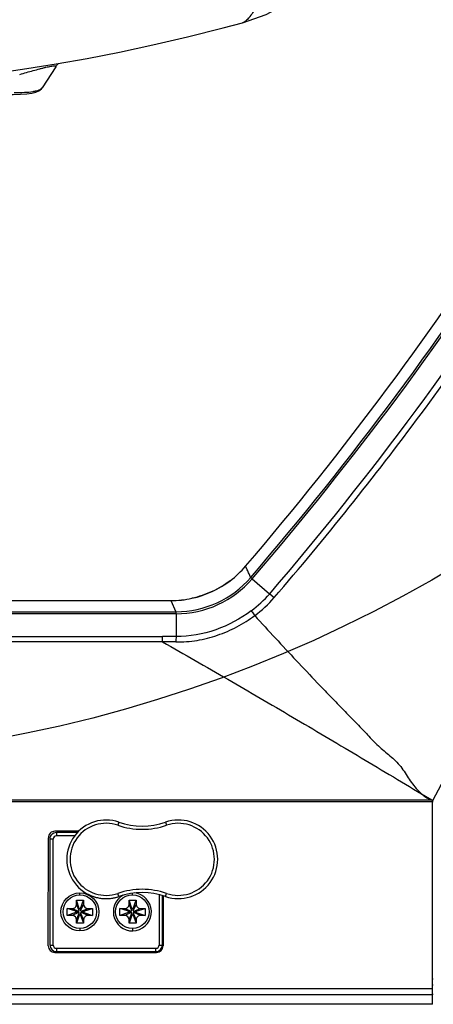
# Model space of a CAD drawing. Units: inches. Extents: x -168 to -22, y -6 to 87.
# Drawn here: x -141 to -139, y 10 to 16 of the extents above; entities that cross this region are included whole.
import ezdxf

# ---------------------------------------------------------------- set-up
doc = ezdxf.new("R2010")
doc.units = ezdxf.units.IN
doc.header["$MEASUREMENT"] = 0

msp = doc.modelspace()

# ---------------------------------------------------------------- linework, layer by layer
at = {"color": 7, "linetype": 'Continuous'}
for p, q in [((-141.1729, 16.0552), (-141.2544, 15.9279)), ((-138.9112, 11.6461), (-137.2219, 14.8386)), ((-140.0232, 13.0316), (-140.0332, 13.0543)), ((-139.994, 12.9784), (-139.8892, 12.8885)), ((-145.4392, 12.8488), (-140.482, 12.8476)), ((-140.482, 12.8476), (-140.4511, 12.7804)), ((-139.8891, 12.8885), (-139.8621, 12.8653)), ((-145.4702, 12.7817), (-140.4511, 12.7804)), ((-140.4509, 12.7684), (-145.4704, 12.7697)), ((-140.4509, 12.7684), (-140.4509, 12.6315)), ((-145.3897, 12.6329), (-140.5317, 12.6317)), ((-140.5317, 12.5996), (-145.3897, 12.6008)), ((-140.5317, 12.5996), (-140.5317, 12.6317)), ((-138.9783, 11.6864), (-138.9168, 11.6498)), ((-138.9117, 11.6385), (-147.0101, 11.6405)), ((-147.0049, 11.6516), (-138.9169, 11.6496)), ((-138.912, 10.422), (-138.9117, 11.6461)), ((-138.9076, 11.6385), (-138.9117, 11.6385)), ((-140.7934, 11.5165), (-140.7998, 11.4979)), ((-140.5139, 11.5165), (-140.5075, 11.4979)), ((-141.217, 10.773), (-141.2169, 11.4226)), ((-141.0354, 11.4619), (-141.1775, 11.462)), ((-141.0427, 11.4537), (-141.1686, 11.4537)), ((-141.1686, 11.4537), (-141.1686, 11.4337)), ((-141.0601, 11.4337), (-141.1686, 11.4337)), ((-141.2079, 11.4143), (-141.2077, 10.7784)), ((-141.1881, 10.7781), (-141.1883, 11.414)), ((-141.0277, 11.0789), (-141.0277, 11.0914)), ((-140.9475, 11.0699), (-140.949, 11.0704)), ((-140.9475, 11.0699), (-140.949, 11.0704)), ((-140.7934, 11.0697), (-140.7998, 11.0883)), ((-140.7127, 11.0789), (-140.7127, 11.0885)), ((-140.5523, 11.0806), (-140.5524, 10.7781)), ((-140.5327, 10.7784), (-140.5326, 11.075)), ((-140.528, 11.0737), (-140.5281, 10.7728)), ((-140.5139, 11.0697), (-140.5075, 11.0883)), ((-141.047, 11.047), (-141.0054, 11.047)), ((-141.0316, 10.9978), (-141.047, 11.047)), ((-141.047, 11.0244), (-141.047, 11.047)), ((-141.0316, 10.986), (-141.047, 11.0244)), ((-141.0238, 10.9978), (-141.0054, 11.047)), ((-141.0054, 11.0244), (-141.0238, 10.986)), ((-141.0054, 11.047), (-141.0054, 11.0244)), ((-140.732, 11.047), (-140.6905, 11.047)), ((-140.7167, 10.9978), (-140.732, 11.047)), ((-140.732, 11.0244), (-140.732, 11.047)), ((-140.7167, 10.986), (-140.732, 11.0244)), ((-140.7088, 10.9978), (-140.6905, 11.047)), ((-140.6905, 11.0244), (-140.7088, 10.986)), ((-140.6905, 11.047), (-140.6905, 11.0244)), ((-141.1035, 10.9979), (-141.0735, 10.9979)), ((-141.0513, 10.9821), (-141.1035, 10.9979)), ((-141.1035, 10.9563), (-141.1035, 10.9979)), ((-141.0513, 10.9742), (-141.1035, 10.9563)), ((-141.0735, 10.9563), (-141.1035, 10.9563)), ((-141.0735, 10.9979), (-141.0356, 10.9821)), ((-141.0356, 10.9742), (-141.0735, 10.9563)), ((-141.0513, 10.9821), (-141.0356, 10.9821)), ((-141.0513, 10.9742), (-141.0513, 10.9821)), ((-141.0356, 10.9742), (-141.0513, 10.9742)), ((-141.047, 10.9298), (-141.0316, 10.9703)), ((-141.0316, 10.9585), (-141.047, 10.9093)), ((-141.0316, 10.9978), (-141.0238, 10.9978)), ((-141.0316, 10.986), (-141.0316, 10.9978)), ((-141.0316, 10.9585), (-141.0316, 10.9703)), ((-141.0238, 10.9585), (-141.0316, 10.9585)), ((-141.0238, 10.9978), (-141.0238, 10.986)), ((-141.0238, 10.9703), (-141.0054, 10.9298)), ((-141.0238, 10.9703), (-141.0238, 10.9585)), ((-141.0238, 10.9585), (-141.0054, 10.9093)), ((-141.0198, 10.9821), (-140.9789, 10.9979)), ((-141.0198, 10.9821), (-141.0041, 10.9821)), ((-141.0041, 10.9742), (-141.0198, 10.9742)), ((-140.9789, 10.9563), (-141.0198, 10.9742)), ((-141.0041, 10.9821), (-140.9519, 10.9979)), ((-141.0041, 10.9821), (-141.0041, 10.9742)), ((-141.0041, 10.9742), (-140.9519, 10.9563)), ((-140.9789, 10.9979), (-140.9519, 10.9979)), ((-140.9519, 10.9563), (-140.9789, 10.9563)), ((-140.9519, 10.9979), (-140.9519, 10.9563)), ((-140.7885, 10.9979), (-140.7586, 10.9979)), ((-140.7364, 10.9821), (-140.7885, 10.9979)), ((-140.7885, 10.9563), (-140.7885, 10.9979)), ((-140.7364, 10.9742), (-140.7885, 10.9563)), ((-140.7586, 10.9563), (-140.7885, 10.9563)), ((-140.7586, 10.9979), (-140.7206, 10.9821)), ((-140.7206, 10.9742), (-140.7586, 10.9563)), ((-140.7364, 10.9821), (-140.7206, 10.9821)), ((-140.7364, 10.9742), (-140.7364, 10.9821)), ((-140.7206, 10.9742), (-140.7364, 10.9742)), ((-140.732, 10.9298), (-140.7167, 10.9703)), ((-140.7167, 10.9585), (-140.732, 10.9093)), ((-140.7167, 10.9978), (-140.7088, 10.9978)), ((-140.7167, 10.986), (-140.7167, 10.9978)), ((-140.7167, 10.9585), (-140.7167, 10.9703)), ((-140.7088, 10.9585), (-140.7167, 10.9585)), ((-140.7088, 10.9978), (-140.7088, 10.986)), ((-140.7088, 10.9703), (-140.6905, 10.9298)), ((-140.7088, 10.9703), (-140.7088, 10.9585)), ((-140.7088, 10.9585), (-140.6905, 10.9093)), ((-140.7049, 10.9821), (-140.6639, 10.9979)), ((-140.7049, 10.9821), (-140.6891, 10.9821)), ((-140.6891, 10.9742), (-140.7049, 10.9742)), ((-140.6639, 10.9563), (-140.7049, 10.9742)), ((-140.6891, 10.9821), (-140.6369, 10.9979)), ((-140.6891, 10.9821), (-140.6891, 10.9742)), ((-140.6891, 10.9742), (-140.6369, 10.9563)), ((-140.6639, 10.9979), (-140.6369, 10.9979)), ((-140.6369, 10.9563), (-140.6639, 10.9563)), ((-140.6369, 10.9979), (-140.6369, 10.9563)), ((-141.047, 10.9093), (-141.047, 10.9298)), ((-141.0054, 10.9093), (-141.047, 10.9093)), ((-141.0054, 10.9298), (-141.0054, 10.9093)), ((-140.732, 10.9093), (-140.732, 10.9298)), ((-140.6905, 10.9093), (-140.732, 10.9093)), ((-140.6905, 10.9298), (-140.6905, 10.9093)), ((-141.0277, 10.8774), (-141.0277, 10.8631)), ((-140.7127, 10.8774), (-140.7127, 10.8631)), ((-141.1777, 10.7336), (-140.5675, 10.7335)), ((-141.1684, 10.7584), (-140.5721, 10.7584)), ((-141.1684, 10.7584), (-141.1684, 10.7391)), ((-141.1684, 10.7391), (-140.5721, 10.7391)), ((-140.5721, 10.7391), (-140.5721, 10.7584)), ((-138.912, 10.5742), (-138.9076, 10.5742)), ((-138.9076, 10.5363), (-138.912, 10.5363)), ((-147.0104, 10.5186), (-138.912, 10.5166)), ((-138.912, 10.4787), (-147.0104, 10.4807)), ((-138.9076, 10.4811), (-138.912, 10.4811)), ((-138.912, 10.422), (-141.4554, 10.4227))]:
    msp.add_line(p, q, dxfattribs=at)
for points in [[(-140.053, 16.3191), (-139.9092, 16.3696), (-139.755, 16.4531), (-139.6221, 16.5566), (-139.5366, 16.6448)], [(-141.508, 16.021), (-141.345, 16.0443), (-141.1696, 16.0721), (-140.9841, 16.1048), (-140.7907, 16.1426), (-140.5905, 16.1855), (-140.3826, 16.2342), (-140.1674, 16.2886), (-140.053, 16.3191)], [(-141.1729, 16.0552), (-141.1687, 16.0613), (-141.1566, 16.0744)], [(-141.4571, 15.8871), (-141.4286, 15.8874), (-141.3834, 15.8892), (-141.3453, 15.8925), (-141.315, 15.897), (-141.2918, 15.9026), (-141.2737, 15.9103), (-141.2583, 15.9228), (-141.2544, 15.928)], [(-138.9784, 11.6863), (-138.9475, 11.6681), (-138.9169, 11.6496)]]:
    msp.add_lwpolyline(points, dxfattribs=at)
msp.add_circle((-143.0022, 20.0923), 8.2087)
for centre, radius in [((-141.0277, 10.9773), 0.1142), ((-141.0277, 10.9782), 0.1007), ((-140.7127, 10.9782), 0.1007)]:
    msp.add_circle(centre, radius, dxfattribs=at)
for centre, radius, start, end in [((-155.0717, 25.9085), 19.7835, 319.47763, 327.39912), ((-155.0717, 25.9085), 19.8506, 319.38545, 327.46099), ((-155.0717, 25.9085), 19.8626, 319.38467, 327.4615), ((-154.6176, 25.5219), 19.4044, 319.37853, 327.70283), ((-140.4833, 13.4393), 0.5922, 307.12731, 319.45736), ((-140.4833, 13.4393), 0.5922, 307.12696, 319.45749), ((-140.4508, 13.3703), 0.5899, 269.97306, 319.39833), ((-140.4506, 13.3699), 0.6015, 269.97696, 319.39002), ((-140.4819, 13.4378), 0.5902, 282.35818, 307.10533), ((-140.4821, 13.4398), 0.5922, 270.00584, 282.33653), ((-140.4821, 13.4398), 0.5921, 270.00526, 282.33733), ((-140.3937, 13.3215), 0.665, 306.36482, 319.36177), ((-140.3948, 13.3231), 0.7024, 306.33349, 319.32108), ((-140.5888, -0.7917), 13.4237, 89.41151, 89.75643), ((-132.2949, 12.544), 8.1565, 179.38549, 179.6145), ((-140.6086, -0.6376), 13.2374, 89.31872, 89.66737), ((-140.8702, 11.2931), 0.2362, 71.02959, 288.97041), ((-140.8702, 11.2931), 0.2165, 71.02959, 288.97041), ((-140.6537, 11.923), 0.4496, 251.02959, 288.97041), ((-140.6537, 11.923), 0.4299, 251.02959, 288.97041), ((-140.4371, 11.2931), 0.2362, 251.02959, 108.97041), ((-140.4371, 11.2931), 0.2165, 251.02959, 108.97041), ((-141.1775, 11.4226), 0.0394, 89.98589, 179.98589), ((-141.1686, 11.4143), 0.0394, 90.00177, 180.02466), ((-141.1686, 11.414), 0.0197, 90.01207, 180.04439), ((-140.8704, 11.2926), 0.2356, 250.89846, 253.88889), ((-140.8703, 11.2929), 0.236, 254.01957, 256.77132), ((-140.8702, 11.2934), 0.2365, 257.19446, 263.21877), ((-140.8702, 11.2929), 0.236, 276.69011, 282.34147), ((-140.7127, 10.9773), 0.1142, 119.17917, 84.19363), ((-140.8702, 11.2931), 0.2362, 282.98791, 285.99043), ((-140.8698, 11.2918), 0.2349, 286.21299, 288.99891), ((-140.6537, 10.6632), 0.4496, 71.02959, 108.97041), ((-140.6537, 10.6632), 0.4299, 71.02959, 108.97041), ((-140.8701, 11.2947), 0.2378, 263.95335, 269.98082), ((-140.8702, 11.293), 0.2361, 269.99996, 275.76704), ((-141.1777, 10.773), 0.0394, 179.98589, 269.98589), ((-141.1684, 10.7784), 0.0394, 180.02257, 270.00436), ((-141.1684, 10.7781), 0.0197, 180.03226, 270.01058), ((-140.5721, 10.7784), 0.0394, 269.99557, 359.97751), ((-140.5721, 10.7781), 0.0197, 269.98658, 359.97053), ((-140.5674, 10.7728), 0.0394, 269.98589, 359.98589)]:
    msp.add_arc(centre, radius, start, end, dxfattribs=at)
for centre, major_axis, start_param, end_param in [((-141.0735, 11.0244), (0, 0.0265), -3.141593, -1.570796), ((-140.9789, 11.0244), (0.0265, 0), 3.141593, 4.712389), ((-140.7586, 11.0244), (0, 0.0265), -3.141593, -1.570796), ((-140.6639, 11.0244), (0, 0.0265), 1.570796, 3.141593), ((-141.0735, 10.9298), (0.0265, 0), 0, 1.570796), ((-141.0356, 10.986), (-0.00394, 0), 1.570797, 3.141592), ((-141.0356, 10.9703), (0, -0.00394), 1.570797, 3.141592), ((-141.0198, 10.986), (0, 0.00394), 1.570797, 3.141592), ((-141.0198, 10.9703), (0.00394, 0), 1.570797, 3.141592), ((-140.9789, 10.9298), (0.0265, 0), 1.570796, 3.141593), ((-140.7586, 10.9298), (0, 0.0265), -1.570796, 0), ((-140.7206, 10.986), (-0.00394, 0), 1.570797, 3.141592), ((-140.7206, 10.9703), (0, -0.00394), 1.570797, 3.141592), ((-140.7049, 10.986), (0, 0.00394), 1.570797, 3.141592), ((-140.7049, 10.9703), (0.00394, 0), 1.570797, 3.141592), ((-140.6639, 10.9298), (0.0265, 0), 1.570796, 3.141593)]:
    msp.add_ellipse(centre, major_axis=major_axis, ratio=1, start_param=start_param, end_param=end_param, dxfattribs=at)
for points, knots in [([(-139.871, 17.6895), (-139.963, 17.5797), (-140.1628, 17.3693), (-140.5014, 17.0886), (-140.8769, 16.8425), (-141.2827, 16.633), (-141.7093, 16.4628), (-142.1446, 16.3355), (-142.5755, 16.2556), (-142.8611, 16.2355), (-142.9998, 16.2355)], [0, 0, 0, 0, 0.121075, 0.244621, 0.371004, 0.499909, 0.630098, 0.758694, 0.882781, 1, 1, 1, 1]), ([(-139.8712, 17.6893), (-139.8641, 17.6384), (-139.8486, 17.539), (-139.8332, 17.4152), (-139.8282, 17.3181), (-139.8284, 17.2241), (-139.8355, 17.1116), (-139.8493, 16.985), (-139.8647, 16.8705), (-139.8805, 16.7686), (-139.9001, 16.655), (-139.9223, 16.5555), (-139.9501, 16.4708), (-139.9701, 16.4214), (-139.9902, 16.3814), (-140.0105, 16.3509), (-140.0307, 16.3298), (-140.0458, 16.321), (-140.053, 16.3191)], [0, 0, 0, 0, 0.108573, 0.212492, 0.263356, 0.31364, 0.410996, 0.501289, 0.582539, 0.654965, 0.719129, 0.826024, 0.86981, 0.907269, 0.938589, 0.964131, 0.984324, 1, 1, 1, 1]), ([(-141.3886, 16.0089), (-141.3753, 16.0128), (-141.3487, 16.0205), (-141.3087, 16.0318), (-141.2756, 16.0407), (-141.2499, 16.0472), (-141.2321, 16.0515), (-141.2161, 16.055), (-141.2024, 16.0577), (-141.1913, 16.0594), (-141.183, 16.0601), (-141.1777, 16.0601), (-141.1748, 16.0595), (-141.1734, 16.059), (-141.1725, 16.0582), (-141.172, 16.0568), (-141.1725, 16.0558), (-141.1729, 16.0552)], [0, 0, 0, 0, 0.18288, 0.368114, 0.550882, 0.638194, 0.719948, 0.79338, 0.855811, 0.90551, 0.942171, 0.966788, 0.975197, 0.981466, 0.986171, 0.990221, 1, 1, 1, 1]), ([(-141.4226, 15.9005), (-141.402, 15.9001), (-141.3639, 15.9003), (-141.3189, 15.9041), (-141.2894, 15.9099), (-141.2733, 15.9148), (-141.2617, 15.9204), (-141.2561, 15.9253), (-141.2544, 15.9279)], [0, 0, 0, 0, 0.356332, 0.657828, 0.777916, 0.874313, 0.947288, 1, 1, 1, 1]), ([(-139.8621, 12.8653), (-139.7084, 13.0436), (-139.4083, 13.4065), (-138.9777, 13.9663), (-138.5675, 14.5412), (-138.3083, 14.9343), (-138.1818, 15.1328)], [0, 0, 0, 0, 0.249997, 0.500004, 0.750002, 1, 1, 1, 1]), ([(-140.0029, 12.9864), (-140.0063, 12.994), (-140.0127, 13.0092), (-140.0199, 13.0241), (-140.0232, 13.0316)], [0, 0, 0, 0, 0.50204, 1, 1, 1, 1]), ([(-139.994, 12.9784), (-139.9952, 12.9795), (-139.9974, 12.9814), (-140.0002, 12.9838), (-140.0019, 12.9854), (-140.0028, 12.9862), (-140.0029, 12.9864)], [0, 0, 0, 0, 0.408256, 0.71813, 0.917676, 1, 1, 1, 1]), ([(-140.4509, 12.7684), (-140.4509, 12.7713), (-140.4509, 12.775), (-140.4511, 12.779), (-140.4511, 12.7801), (-140.4511, 12.7804)], [0, 0, 0, 0, 0.718236, 0.917786, 1, 1, 1, 1]), ([(-139.9995, 12.7861), (-140.0644, 12.7382), (-140.2082, 12.6601), (-140.3705, 12.631), (-140.4509, 12.6315)], [0, 0, 0, 0, 0.500798, 1, 1, 1, 1]), ([(-139.9995, 12.7861), (-139.998, 12.784), (-139.9911, 12.7743), (-139.9841, 12.7647), (-139.9786, 12.7572)], [0, 0, 0, 0, 0.216307, 1, 1, 1, 1]), ([(-140.4512, 12.5989), (-140.409, 12.5981), (-140.3243, 12.6052), (-140.201, 12.6364), (-140.0843, 12.6871), (-140.0127, 12.7324), (-139.9786, 12.7572)], [0, 0, 0, 0, 0.249995, 0.499984, 0.749998, 1, 1, 1, 1]), ([(-139.9786, 12.7572), (-139.9375, 12.712), (-139.8549, 12.6217), (-139.7298, 12.4874), (-139.6248, 12.3763), (-139.5404, 12.2878), (-139.4767, 12.2218), (-139.4134, 12.1554), (-139.3595, 12.1011), (-139.317, 12.0571), (-139.2856, 12.0237), (-139.254, 11.9904), (-139.2203, 11.9593), (-139.1851, 11.9299), (-139.15, 11.9003), (-139.117, 11.8683), (-139.0888, 11.832), (-139.0643, 11.7932), (-139.0393, 11.7547), (-139.0114, 11.7183), (-138.99, 11.6962), (-138.9784, 11.6863)], [0, 0, 0, 0, 0.125015, 0.250024, 0.375028, 0.437529, 0.500029, 0.562528, 0.625026, 0.656272, 0.687529, 0.71878, 0.75002, 0.78128, 0.812527, 0.84378, 0.875031, 0.906284, 0.937516, 0.96877, 1, 1, 1, 1]), ([(-140.5317, 12.5996), (-140.4012, 12.5252), (-140.1407, 12.3757), (-139.7518, 12.1483), (-139.3645, 11.9183), (-139.1069, 11.764), (-138.9784, 11.6863)], [0, 0, 0, 0, 0.250026, 0.500032, 0.750023, 1, 1, 1, 1]), ([(-138.9784, 11.6863), (-138.9691, 11.677), (-138.9471, 11.6621), (-138.9231, 11.6518), (-138.9112, 11.6463)], [0, 0, 0, 0, 0.499481, 1, 1, 1, 1]), ([(-138.9169, 11.6496), (-138.9161, 11.6493), (-138.9146, 11.6486), (-138.9126, 11.6476), (-138.9116, 11.6465), (-138.9113, 11.6461)], [0, 0, 0, 0, 0.375322, 0.749364, 1, 1, 1, 1]), ([(-141.1883, 11.414), (-141.1895, 11.414), (-141.192, 11.414), (-141.1957, 11.414), (-141.1986, 11.414), (-141.2007, 11.414), (-141.2021, 11.4141), (-141.2034, 11.4141), (-141.2046, 11.4141), (-141.2056, 11.4141), (-141.2064, 11.4142), (-141.207, 11.4142), (-141.2073, 11.4142), (-141.2075, 11.4142), (-141.2077, 11.4143), (-141.2078, 11.4143), (-141.2079, 11.4143), (-141.2079, 11.4143), (-141.2079, 11.4143)], [0, 0, 0, 0, 0.194888, 0.382418, 0.555118, 0.633889, 0.706576, 0.772446, 0.830895, 0.881346, 0.923308, 0.956408, 0.969524, 0.980302, 0.988728, 0.994796, 0.998514, 1, 1, 1, 1]), ([(-141.2077, 10.7784), (-141.2077, 10.7784), (-141.2077, 10.7784), (-141.2076, 10.7784), (-141.2075, 10.7784), (-141.2074, 10.7783), (-141.2071, 10.7783), (-141.2068, 10.7783), (-141.2062, 10.7783), (-141.2054, 10.7783), (-141.2044, 10.7782), (-141.2032, 10.7782), (-141.2019, 10.7782), (-141.2005, 10.7782), (-141.1984, 10.7781), (-141.1955, 10.7781), (-141.1919, 10.7781), (-141.1893, 10.7781), (-141.1881, 10.7781)], [0, 0, 0, 0, 0.001485, 0.0052, 0.011265, 0.019687, 0.03046, 0.043569, 0.076646, 0.118583, 0.169015, 0.227436, 0.293295, 0.365977, 0.444744, 0.617481, 0.805086, 1, 1, 1, 1]), ([(-140.5524, 10.7781), (-140.5511, 10.7781), (-140.5486, 10.7781), (-140.5449, 10.7781), (-140.5421, 10.7781), (-140.5399, 10.7782), (-140.5385, 10.7782), (-140.5372, 10.7782), (-140.5361, 10.7782), (-140.5351, 10.7783), (-140.5342, 10.7783), (-140.5337, 10.7783), (-140.5333, 10.7783), (-140.5331, 10.7783), (-140.5329, 10.7784), (-140.5328, 10.7784), (-140.5327, 10.7784), (-140.5327, 10.7784), (-140.5327, 10.7784)], [0, 0, 0, 0, 0.194888, 0.382418, 0.555118, 0.63389, 0.706576, 0.772446, 0.830895, 0.881347, 0.923308, 0.956409, 0.969525, 0.980302, 0.988728, 0.994796, 0.998514, 1, 1, 1, 1])]:
    msp.add_open_spline(points, degree=3, knots=knots, dxfattribs=at)
msp.add_open_spline([(-140.1258, 12.9671), (-140.1596, 12.9415), (-140.233, 12.8976), (-140.3141, 12.8704), (-140.3556, 12.8613)], degree=3, dxfattribs=at)

doc.saveas('drawing.dxf')
